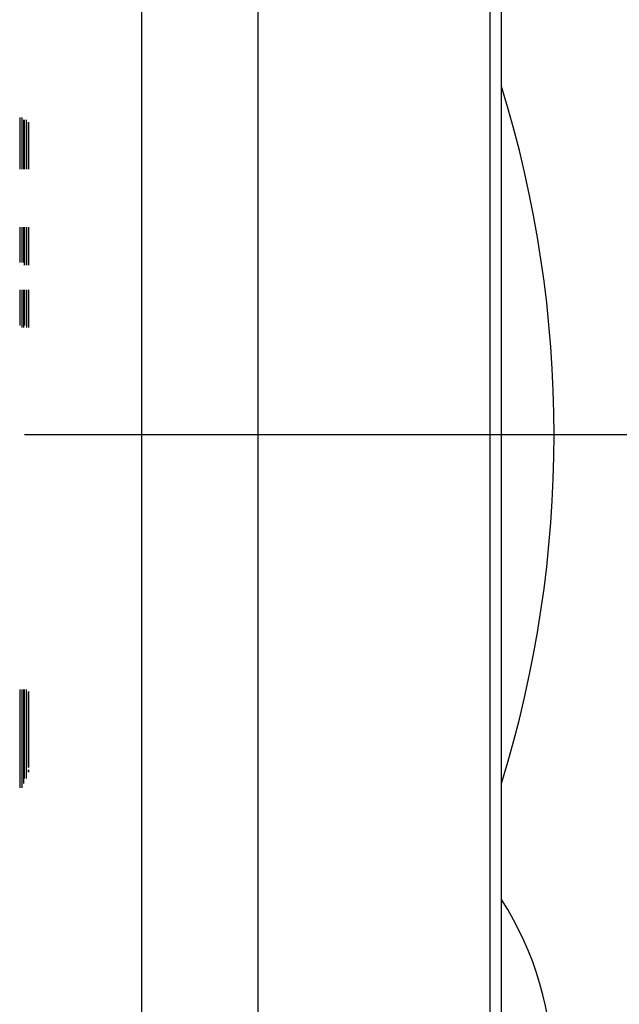
# Model space of a CAD drawing. Extents: x 0.2 to 16.7, y 0.2 to 21.5.
# Drawn here: x 7.3 to 7.5, y 7.6 to 7.9 of the extents above; entities that cross this region are included whole.
import ezdxf

# ---------------------------------------------------------------- set-up
doc = ezdxf.new("R2010")
doc.units = 0
doc.header["$LTSCALE"] = 0.25
for name, color, linetype in [('AUTOVUE_0', 7, 'CONTINUOUS'), ('DIM', 1, 'CONTINUOUS'), ('OBJECT', 7, 'CONTINUOUS')]:
    doc.layers.add(name, color=color, linetype=linetype)

msp = doc.modelspace()

# ---------------------------------------------------------------- linework, layer by layer
at = {"layer": 'AUTOVUE_0'}
for p, q in [((7.335209625100571, 7.861057635206044), (7.335209625100571, 7.843465475215889)), ((7.335886246638658, 7.861057635206044), (7.335886246638658, 7.843465475215889)), ((7.335886246638658, 7.860245689360347), (7.335886246638658, 7.843465475215889)), ((7.336562868176741, 7.860245689360347), (7.336562868176741, 7.843465475215889)), ((7.336698192484355, 7.860245689360347), (7.336698192484355, 7.843465475215889)), ((7.337374814022439, 7.860245689360347), (7.337374814022439, 7.843465475215889)), ((7.337510138330053, 7.859433743514646), (7.337510138330053, 7.843465475215889)), ((7.338186759868136, 7.859433743514646), (7.338186759868136, 7.843465475215889)), ((7.335209625100571, 7.823708126303866), (7.335209625100571, 7.81166426292599)), ((7.335886246638658, 7.823708126303866), (7.335886246638658, 7.81166426292599)), ((7.335886246638658, 7.823708126303866), (7.335886246638658, 7.81166426292599)), ((7.336562868176741, 7.823708126303866), (7.336562868176741, 7.81166426292599)), ((7.336698192484355, 7.823708126303866), (7.336698192484355, 7.810852317080289)), ((7.337374814022439, 7.823708126303866), (7.337374814022439, 7.810852317080289)), ((7.337510138330053, 7.823708126303866), (7.337510138330053, 7.810852317080289)), ((7.338186759868136, 7.823708126303866), (7.338186759868136, 7.810852317080289)), ((7.335209625100571, 7.802462210008062), (7.335209625100571, 7.790283022322569)), ((7.335886246638658, 7.802462210008062), (7.335886246638658, 7.789606400784485)), ((7.335886246638658, 7.802462210008062), (7.335886246638658, 7.790283022322569)), ((7.336562868176741, 7.802462210008062), (7.336562868176741, 7.789606400784485)), ((7.336698192484355, 7.802462210008062), (7.336698192484355, 7.790283022322569)), ((7.337374814022439, 7.802462210008062), (7.337374814022439, 7.790283022322569)), ((7.337510138330053, 7.802462210008062), (7.337510138330053, 7.789606400784485)), ((7.338186759868136, 7.802462210008062), (7.338186759868136, 7.789606400784485)), ((7.335209625100571, 7.666461280853386), (7.335209625100571, 7.633036176872085)), ((7.335886246638658, 7.666461280853386), (7.335886246638658, 7.63452474425587)), ((7.335886246638658, 7.666461280853386), (7.335886246638658, 7.633036176872085)), ((7.336562868176741, 7.666461280853386), (7.336562868176741, 7.63452474425587)), ((7.336698192484355, 7.666461280853386), (7.336698192484355, 7.636148635947268)), ((7.337374814022439, 7.666461280853386), (7.337374814022439, 7.636148635947268)), ((7.337510138330053, 7.665784659315303), (7.337510138330053, 7.639937716560531)), ((7.338186759868136, 7.665784659315303), (7.338186759868136, 7.639937716560531)), ((7.337510138330053, 7.639125770714834), (7.337510138330053, 7.638313824869136)), ((7.338186759868136, 7.639125770714834), (7.338186759868136, 7.638313824869136))]:
    msp.add_line(p, q, dxfattribs=at)
at = {"layer": 'DIM', "color": 1}
msp.add_line((7.970820020313535, 7.753073289232226), (7.336876804685051, 7.753073289232204), dxfattribs=at)
at = {"layer": 'OBJECT', "color": 7}
for p, q in [((7.416207392238266, 8.03959697838436), (7.416207392238266, 7.25672808300704)), ((7.416207392238263, 8.039183105559438), (7.416207392238263, 7.256728083007025)), ((7.495243253102142, 7.994235737128114), (7.495243253102142, 7.225113738661477)), ((7.499195046145331, 7.22511373866148), (7.499195046145331, 7.995159277707685)), ((7.376689461806321, 7.975954416868344), (7.376689461806321, 7.304149599525366))]:
    msp.add_line(p, q, dxfattribs=at)
for centre, radius, start, end in [((7.114695375096115, 7.753073289232204), 0.4023617756044527, 342.8637627739808, 17.13623722601916), ((7.114695375096115, 7.753073289232204), 0.4023617756044527, 342.8637627739808, 17.13623722601916), ((7.407097702785318, 7.535724671856534), 0.1095247506804978, 327.2333277302622, 32.76667226974015), ((7.407097702785318, 7.535724671856534), 0.1095247506804978, 327.2333277302622, 32.76667226974015)]:
    msp.add_arc(centre, radius, start, end, dxfattribs=at)

doc.saveas('drawing.dxf')
